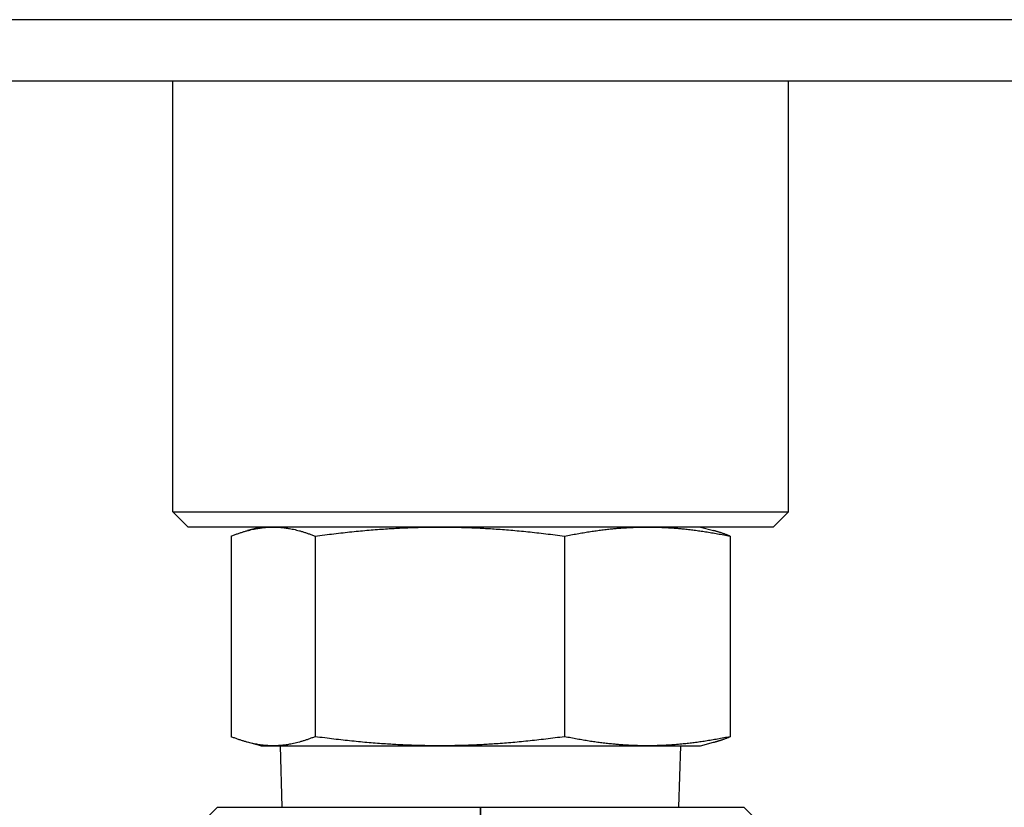
# Model space of a CAD drawing. Units: millimetres. Extents: x 311 to 4180, y 39 to 5448.
# Drawn here: x 849 to 881, y 787 to 813 of the extents above; entities that cross this region are included whole.
import ezdxf

# ---------------------------------------------------------------- set-up
doc = ezdxf.new("R2010")
doc.units = ezdxf.units.MM
doc.header["$LTSCALE"] = 20
doc.layers.add('Visible Edges(Hillmar_metric)', color=7, linetype='Continuous', lineweight=25)

msp = doc.modelspace()

# ---------------------------------------------------------------- linework, layer by layer
at = {"layer": 'Visible Edges(Hillmar_metric)'}
for p, q in [((1076.7589, 812.8246), (732.7589, 812.8246)), ((1100.7589, 810.8246), (741.7589, 810.8246)), ((853.7589, 796.8294), (853.7589, 810.8246)), ((873.7589, 796.8294), (873.7589, 810.8246)), ((853.7589, 796.8294), (873.7589, 796.8294)), ((854.2589, 796.3294), (853.7589, 796.8294)), ((873.2589, 796.3294), (873.7589, 796.8294)), ((873.2589, 796.3294), (854.2589, 796.3294)), ((856.6157, 796.3294), (856.189, 796.2151)), ((870.902, 796.3294), (871.3287, 796.2151)), ((855.653, 796.0332), (855.653, 789.5134)), ((858.3814, 796.0332), (858.3814, 789.5134)), ((866.4872, 796.0332), (866.4872, 789.5134)), ((871.8647, 796.0332), (871.8647, 789.5134)), ((856.6151, 789.2173), (856.189, 789.3314)), ((856.6151, 789.2173), (857.0172, 789.2173)), ((857.0172, 789.2173), (862.4343, 789.2173)), ((857.3154, 787.2173), (857.2531, 789.2173)), ((862.4343, 789.2173), (869.176, 789.2173)), ((869.176, 789.2173), (870.9026, 789.2173)), ((870.2023, 787.2173), (870.2646, 789.2173)), ((870.9026, 789.2173), (871.3287, 789.3314)), ((855.2089, 787.2173), (854.4589, 786.4673)), ((855.2089, 787.2173), (863.7589, 787.2173)), ((863.7589, 786.4673), (863.7589, 787.2173)), ((863.7589, 787.2173), (872.3089, 787.2173)), ((863.7589, 787.2173), (863.7589, 786.4673)), ((872.3089, 787.2173), (873.0589, 786.4673))]:
    msp.add_line(p, q, dxfattribs=at)
for points, weights in [([(855.653, 796.0332), (856.3841, 796.3293), (857.0172, 796.3293)], [2.89501284021, 3.11894286271, 3.11894286271]), ([(857.0172, 796.3293), (857.6503, 796.3293), (858.3814, 796.0332)], [3.11894286271, 3.11894286271, 2.89501284021]), ([(858.3814, 796.0332), (860.5533, 796.3293), (862.4343, 796.3293)], [2.89501284021, 3.11894286271, 3.11894286271]), ([(862.4343, 796.3293), (864.3153, 796.3293), (866.4872, 796.0332)], [3.11894286271, 3.11894286271, 2.89501284021]), ([(866.4872, 796.0332), (867.9281, 796.3293), (869.176, 796.3293)], [2.89501284021, 3.11894286319, 3.11894286271]), ([(869.176, 796.3293), (870.4238, 796.3293), (871.8647, 796.0332)], [3.11894286271, 3.11894286224, 2.89501284021]), ([(871.8647, 796.0332), (871.5852, 796.1464), (871.3287, 796.2151)], [2.89502528484, 2.97674257763, 3.0286394508]), ([(857.0172, 789.2173), (856.3841, 789.2173), (855.653, 789.5134)], [3.11919358044, 3.11919358044, 2.89524555722]), ([(858.3814, 789.5134), (857.6503, 789.2173), (857.0172, 789.2173)], [2.89524555722, 3.11919358044, 3.11919358044]), ([(862.4343, 789.2173), (860.5533, 789.2173), (858.3814, 789.5134)], [3.11919358044, 3.11919358044, 2.89524555722]), ([(866.4872, 789.5134), (864.3153, 789.2173), (862.4343, 789.2173)], [2.89524555722, 3.11919358044, 3.11919358044]), ([(869.176, 789.2173), (867.9281, 789.2173), (866.4872, 789.5134)], [3.11919358044, 3.11919358044, 2.89524555722]), ([(871.8647, 789.5134), (870.4238, 789.2173), (869.176, 789.2173)], [2.89524555722, 3.11919358044, 3.11919358044]), ([(871.3287, 789.3314), (871.5852, 789.4002), (871.8647, 789.5134)], [3.02886988942, 2.97696906759, 2.89524555722])]:
    msp.add_rational_spline(points, weights, degree=2, dxfattribs=at)

doc.saveas('drawing.dxf')
